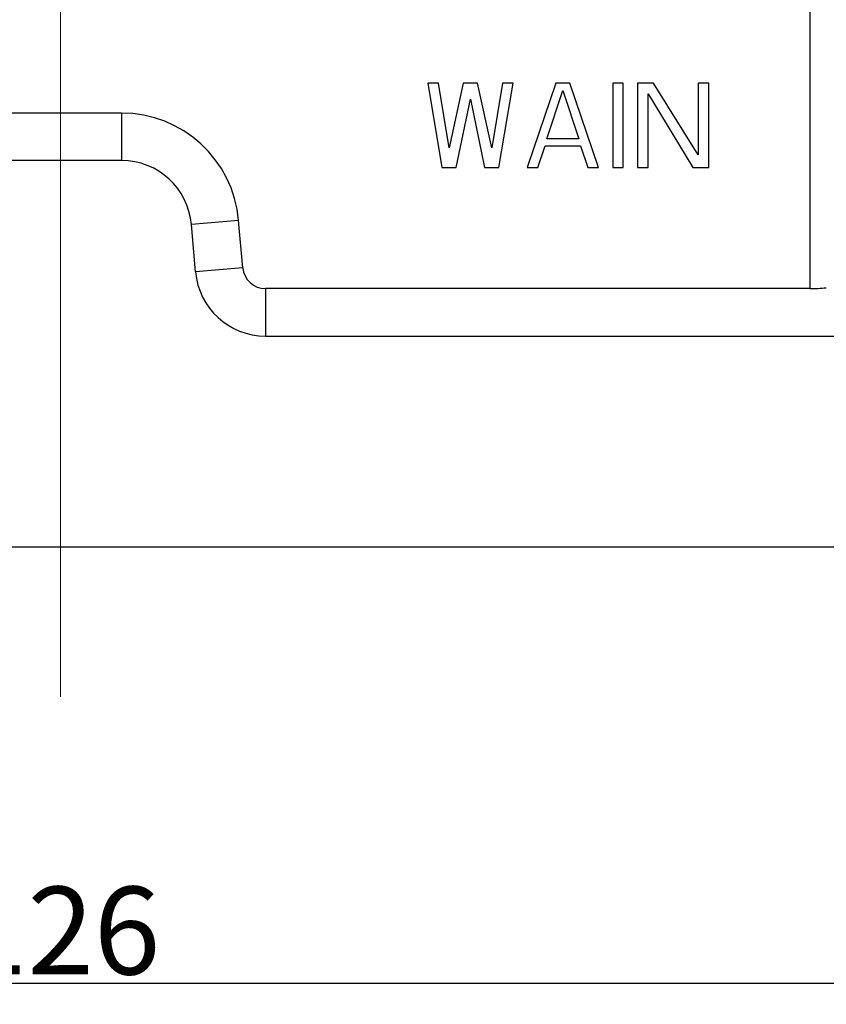
# Model space of a CAD drawing. Units: millimetres. Extents: x 1592 to 2186, y 588 to 1008.
# Drawn here: x 1753 to 1799, y 721 to 777 of the extents above; entities that cross this region are included whole.
import ezdxf

# ---------------------------------------------------------------- set-up
doc = ezdxf.new("R2010")
doc.units = ezdxf.units.MM
doc.header["$LTSCALE"] = 65.395
doc.header["$PDMODE"] = 3
doc.header["$PDSIZE"] = 8
doc.linetypes.add('CENTER', pattern=[0.6, 0.375, -0.075, 0.075, -0.075])
doc.layers.get('0').update_dxf_attribs({"linetype": 'CONTINUOUS', "lineweight": 30})
doc.layers.get('Defpoints').update_dxf_attribs({"linetype": 'CONTINUOUS'})
doc.layers.add('Cen', color=1, linetype='CENTER', lineweight=15)
doc.layers.add('Dim', color=3, linetype='CONTINUOUS', lineweight=15)
doc.styles.add('Romans字体', font='romans.shx', dxfattribs={"width": 0.75})
doc.dimstyles.new('01', dxfattribs={"dimtxt": 5, "dimasz": 4.5, "dimexe": 1.2, "dimexo": 0.2, "dimgap": 0.5, "dimtad": 1, "dimdsep": 46, "dimtxsty": 'Romans字体', "dimcen": 0, "dimclrd": 1, "dimclre": 6, "dimclrt": 4, "dimazin": 2, "dimtfac": 1, "dimtofl": 0, "dimtmove": 0, "dimatfit": 3, "dimfxl": 1, "dimtolj": 1, "dimtzin": 0, "dimarcsym": 0})

# ---------------------------------------------------------------- blocks, each defined once
blk = doc.blocks.new('*D43')
at = {"layer": 'Defpoints', "color": 0, "transparency": 16777216}
for p in [(1817.926, 730.883), (1691.923, 727.883), (1817.926, 722.42)]:
    blk.add_point(p, dxfattribs=at)
at = {"layer": 'Dim', "color": 6, "lineweight": -2, "transparency": 16777216}
for p, q in [((1817.926, 730.683), (1817.926, 721.22)), ((1691.923, 727.683), (1691.923, 721.22))]:
    blk.add_line(p, q, dxfattribs=at)
at = {"layer": 'Dim', "color": 1, "lineweight": -2, "transparency": 16777216}
blk.add_line((1696.423, 722.42), (1813.426, 722.42), dxfattribs=at)
at = {"layer": 'Dim', "color": 1, "transparency": 16777216}
for points in [[(1696.423, 723.17), (1696.423, 721.67), (1691.923, 722.42)], [(1813.426, 723.17), (1813.426, 721.67), (1817.926, 722.42)]]:
    blk.add_solid(points, dxfattribs=at)
at = {"layer": 'Dim', "color": 4, "transparency": 16777216, "insert": (1754.924, 725.42), "char_height": 5, "attachment_point": 5, "style": 'Romans字体'}
blk.add_mtext('\\A1;126', dxfattribs=at)

msp = doc.modelspace()

# ---------------------------------------------------------------- linework, layer by layer
at = {"color": 7, "linetype": 'Continuous'}
for p, q in [((1797.613, 761.983), (1797.613, 804.731)), ((1758.384, 771.984), (1751.465, 771.984)), ((1758.384, 771.984), (1758.384, 769.284)), ((1758.384, 769.284), (1751.465, 769.284)), ((1765.059, 765.867), (1762.369, 765.632)), ((1762.605, 762.935), (1762.369, 765.632)), ((1765.295, 763.17), (1765.059, 765.867)), ((1765.295, 763.17), (1762.605, 762.935)), ((1766.59, 761.983), (1766.59, 759.283)), ((1797.613, 761.983), (1766.59, 761.983)), ((1766.59, 759.283), (1827.676, 759.283)), ((1682.173, 747.283), (1827.676, 747.283))]:
    msp.add_line(p, q, dxfattribs=at)
for p, q in [((1776.437, 773.683), (1775.829, 773.683)), ((1775.829, 773.683), (1776.639, 768.883)), ((1777.044, 770.007), (1776.437, 773.683)), ((1777.855, 773.683), (1777.044, 770.007)), ((1778.665, 773.683), (1777.855, 773.683)), ((1779.475, 770.007), (1778.665, 773.683)), ((1780.082, 773.683), (1779.475, 770.007)), ((1779.88, 768.883), (1780.69, 773.683)), ((1780.69, 773.683), (1780.082, 773.683)), ((1783.12, 773.683), (1781.5, 768.883)), ((1783.93, 773.683), (1783.12, 773.683)), ((1785.551, 768.883), (1783.93, 773.683)), ((1786.968, 773.683), (1786.361, 773.683)), ((1786.361, 773.683), (1786.361, 768.883)), ((1786.968, 768.883), (1786.968, 773.683)), ((1788.69, 773.683), (1787.779, 773.683)), ((1787.779, 773.683), (1787.779, 768.883)), ((1791.222, 769.598), (1788.69, 773.683)), ((1791.829, 773.683), (1791.222, 773.683)), ((1791.222, 773.683), (1791.222, 769.598)), ((1791.829, 768.883), (1791.829, 773.683)), ((1777.449, 768.883), (1778.26, 772.764)), ((1778.26, 772.764), (1779.07, 768.883)), ((1782.614, 770.517), (1783.525, 773.275)), ((1783.525, 773.275), (1784.437, 770.517)), ((1788.386, 773.071), (1790.918, 768.883)), ((1788.386, 768.883), (1788.386, 773.071)), ((1784.437, 770.517), (1782.614, 770.517)), ((1782.108, 768.883), (1782.513, 770.109)), ((1782.513, 770.109), (1784.538, 770.109)), ((1784.538, 770.109), (1784.943, 768.883)), ((1776.639, 768.883), (1777.449, 768.883)), ((1779.07, 768.883), (1779.88, 768.883)), ((1781.5, 768.883), (1782.108, 768.883)), ((1784.943, 768.883), (1785.551, 768.883)), ((1786.361, 768.883), (1786.968, 768.883)), ((1787.779, 768.883), (1788.386, 768.883)), ((1790.918, 768.883), (1791.829, 768.883))]:
    msp.add_line(p, q)
for centre, radius, start, end in [((1758.384, 765.283), 6.7, 5, 90), ((1758.384, 765.283), 4, 5, 90), ((1766.59, 763.283), 4, 185, 270), ((1766.59, 763.283), 1.3, 185, 270.0002)]:
    msp.add_arc(centre, radius, start, end, dxfattribs=at)
msp.add_ellipse((1797.613, 770.484), major_axis=(-6.011, 6.011), ratio=1, start_param=2.356194, end_param=2.463893, dxfattribs=at)
at = {"layer": 'Cen', "ltscale": 10}
msp.add_line((1754.924, 854.039), (1754.924, 738.731), dxfattribs=at)

# ---------------------------------------------------------------- dimensions: what is measured, and where the dimension line sits
at = {"layer": 'Dim'}
dim = msp.add_linear_dim(base=(1817.926, 722.42), p1=(1691.923, 727.883), p2=(1817.926, 730.883), dimstyle='01', dxfattribs=at)
dim.commit()
dim.dimension.update_dxf_attribs({"geometry": '*D43', "text_midpoint": (1754.924, 722.42), "dimtype": 160})

doc.saveas('drawing.dxf')
